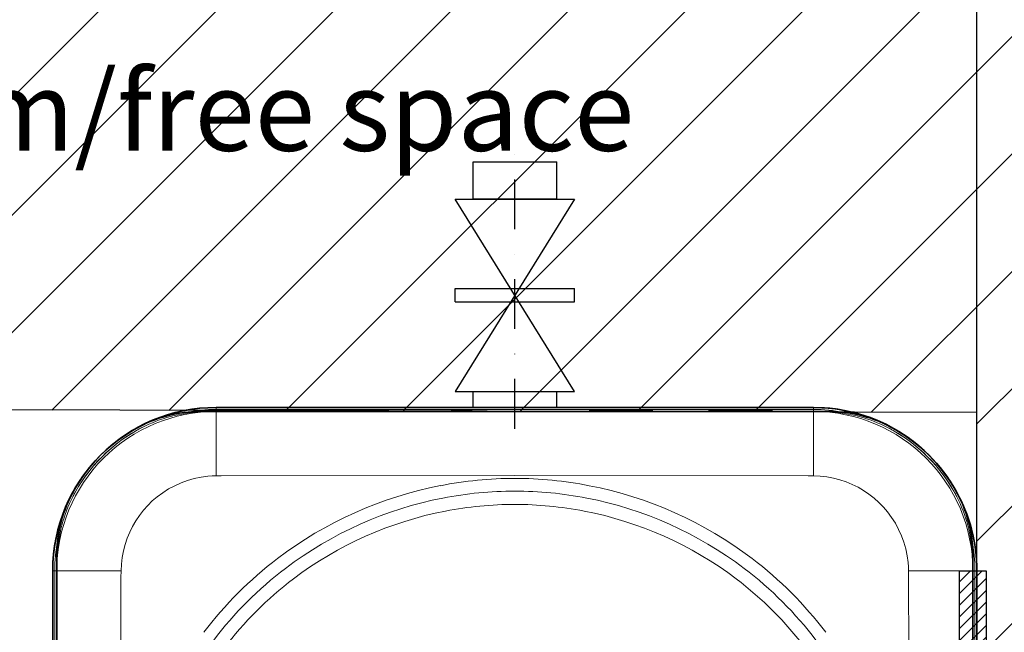
# Model space of a CAD drawing. Extents: x 37529 to 58221, y 625 to 9056.
# Drawn here: x 52391 to 53133, y 7461 to 7923 of the extents above; entities that cross this region are included whole.
import ezdxf

# ---------------------------------------------------------------- set-up
doc = ezdxf.new("R2010")
doc.units = 0
doc.header["$LTSCALE"] = 150
doc.header["$MEASUREMENT"] = 0
doc.header["$PDMODE"] = 3
doc.header["$PDSIZE"] = 50
for name, pattern in [('DASHDOT', [18.5, 12, -3, 0.5, -3]), ('STRICHPUNKT2', [0.5, 0.25, -0.125, 0, -0.125]), ('VERDECKT2', [0.1875, 0.125, -0.0625])]:
    doc.linetypes.add(name, pattern=pattern)
for name, color, linetype in [('3_Bemaßung_Beschriftung', 5, 'Continuous'), ('Behälter_AQF690_Handloch_grau', 252, 'Continuous'), ('Schraffur', 252, 'Continuous'), ('Untere Verbindungsleitung', 140, 'Continuous'), ('Untere Verbindungsleitung_Mittellinie', 140, 'STRICHPUNKT2'), ('Zubehör', 250, 'Continuous')]:
    doc.layers.add(name, color=color, linetype=linetype)
doc.styles.add('Arial', font='arial.ttf')
doc.dimstyles.new('M1-10', dxfattribs={"dimscale": 10, "dimtxt": 3.5, "dimasz": 3, "dimexe": 1, "dimexo": 0, "dimgap": 1, "dimtad": 1, "dimdec": 0, "dimrnd": 1, "dimzin": 0, "dimdsep": 46, "dimtxsty": 'Arial', "dimcen": 1, "dimclrd": 256, "dimclre": 256, "dimclrt": 256, "dimadec": 0, "dimazin": 0, "dimtfac": 1, "dimtdec": 0, "dimtmove": 2, "dimatfit": 0, "dimfxl": 1, "dimtolj": 1, "dimtzin": 0, "dimlwd": -1, "dimarcsym": 0})

# ---------------------------------------------------------------- blocks, each defined once
blk = doc.blocks.new('*D45')
at = {"layer": '3_Bemaßung_Beschriftung', "lineweight": -2}
for p, q in [((51620.19, 7507.77), (51620.19, 8214.53)), ((53112.17, 7507.77), (53112.17, 8214.53))]:
    blk.add_line(p, q, dxfattribs=at)
at = {"layer": '3_Bemaßung_Beschriftung'}
blk.add_line((51650.19, 8204.53), (53082.17, 8204.53), dxfattribs=at)
for points in [[(51650.19, 8209.53), (51650.19, 8199.53), (51620.19, 8204.53)], [(53082.17, 8209.53), (53082.17, 8199.53), (53112.17, 8204.53)]]:
    blk.add_solid(points, dxfattribs=at)
at = {"layer": 'Defpoints', "color": 0}
for p in [(53112.17, 8204.53), (51620.19, 7507.77), (53112.17, 7507.77)]:
    blk.add_point(p, dxfattribs=at)
at = {"layer": '3_Bemaßung_Beschriftung', "insert": (52366.18, 8250.27), "char_height": 35, "attachment_point": 5, "style": 'Arial'}
blk.add_mtext('\\A1;{\\H2x;1490}', dxfattribs=at)
blk = doc.blocks.new('*D49')
at = {"layer": '3_Bemaßung_Beschriftung', "lineweight": -2}
for p, q in [((51320.19, 8130.77), (51320.19, 8379.16)), ((53658.52, 7434.77), (53658.52, 8379.16))]:
    blk.add_line(p, q, dxfattribs=at)
at = {"layer": '3_Bemaßung_Beschriftung'}
blk.add_line((51350.19, 8369.16), (53628.52, 8369.16), dxfattribs=at)
for points in [[(51350.19, 8374.16), (51350.19, 8364.16), (51320.19, 8369.16)], [(53628.52, 8374.16), (53628.52, 8364.16), (53658.52, 8369.16)]]:
    blk.add_solid(points, dxfattribs=at)
at = {"layer": 'Defpoints', "color": 0}
for p in [(53658.52, 8369.16), (51320.19, 8130.77), (53658.52, 7434.77)]:
    blk.add_point(p, dxfattribs=at)
at = {"layer": '3_Bemaßung_Beschriftung', "insert": (52489.35, 8414.92), "char_height": 35, "attachment_point": 5, "style": 'Arial'}
blk.add_mtext('\\A1;{\\H2x;2340}', dxfattribs=at)

msp = doc.modelspace()

# ---------------------------------------------------------------- hatches: boundary and pattern name
at = {"layer": 'Schraffur'}
h = msp.add_hatch(dxfattribs=at)
h.set_pattern_fill('ANSI31', color=256, scale=500, style=0)
h.set_pattern_definition([(45, (14022.756, -1330.55), (-44.19417, 44.19417), [])])
h.paths.add_polyline_path([(51620.19, 7630.77), (51620.19, 6934.77), (51320.19, 6934.77), (51320.19, 7630.77), (51320.19, 8130.77), (53108.52, 8130.77), (53658.52, 8130.77), (53658.52, 7434.77), (53408.52, 7434.77), (53408.52, 6934.77), (53112.17, 6934.77), (53112.17, 7627.11)])
at = {"layer": 'Zubehör'}
h = msp.add_hatch(dxfattribs=at)
h.set_pattern_fill('ANSI31', color=256, scale=50, style=0)
h.set_pattern_definition([(45, (2293.899, 4494.7014), (-4.4194174, 4.4194174), [])])
h.paths.add_polyline_path([(53099.17, 7507.77), (53119.17, 7507.77), (53119.17, 7057.77), (53099.17, 7057.77)])

# ---------------------------------------------------------------- linework, layer by layer
at = {"layer": 'Behälter_AQF690_Handloch_grau', "lineweight": 35, "ltscale": 0.004648}
for p, q in [((52527.81, 7627.77), (52529.67, 7627.77)), ((52998.67, 7627.77), (53000.53, 7627.77)), ((52419.17, 7517.27), (52419.17, 7519.13)), ((53109.17, 7519.13), (53109.17, 7517.27))]:
    msp.add_line(p, q, dxfattribs=at)
at = {"layer": 'Behälter_AQF690_Handloch_grau', "lineweight": 35, "ltscale": 0.023746}
for p, q in [((52539.17, 7627.77), (52529.67, 7627.77)), ((52989.17, 7627.77), (52998.67, 7627.77)), ((52419.17, 7507.77), (52419.17, 7517.27)), ((53109.17, 7507.77), (53109.17, 7517.27))]:
    msp.add_line(p, q, dxfattribs=at)
at = {"layer": 'Behälter_AQF690_Handloch_grau', "lineweight": 13, "ltscale": 0.000476647}
msp.add_line((52539.17, 7627.77), (52538.98, 7627.77), dxfattribs=at)
at = {"layer": 'Behälter_AQF690_Handloch_grau', "lineweight": 35}
for p, q in [((52539.17, 7630.77), (52989.17, 7630.77)), ((52539.17, 7627.77), (52989.17, 7627.77)), ((52416.17, 7057.77), (52416.17, 7507.77)), ((52419.17, 7057.77), (52419.17, 7507.77)), ((53109.17, 7507.77), (53109.17, 7057.77)), ((53112.17, 7507.77), (53112.17, 7057.77))]:
    msp.add_line(p, q, dxfattribs=at)
at = {"layer": 'Behälter_AQF690_Handloch_grau', "lineweight": 13, "ltscale": 0.00375}
for p, q in [((52539.17, 7629.27), (52539.17, 7630.77)), ((52539.17, 7627.77), (52539.17, 7629.27)), ((52989.17, 7629.27), (52989.17, 7630.77)), ((52989.17, 7627.77), (52989.17, 7629.27)), ((52417.67, 7507.77), (52416.17, 7507.77)), ((52419.17, 7507.77), (52417.67, 7507.77)), ((53109.17, 7507.77), (53110.67, 7507.77)), ((53110.67, 7507.77), (53112.17, 7507.77))]:
    msp.add_line(p, q, dxfattribs=at)
at = {"layer": 'Behälter_AQF690_Handloch_grau', "lineweight": 13}
for p, q in [((52539.17, 7629.27), (52989.17, 7629.27)), ((52543.11, 7579.39), (52764.17, 7579.56)), ((52764.17, 7579.56), (52985.24, 7579.39)), ((52417.67, 7057.77), (52417.67, 7507.77)), ((53110.67, 7507.77), (53110.67, 7057.77)), ((52467.38, 7282.77), (52467.55, 7503.83)), ((53060.79, 7503.83), (53060.96, 7282.77))]:
    msp.add_line(p, q, dxfattribs=at)
at = {"layer": 'Behälter_AQF690_Handloch_grau', "lineweight": 13, "ltscale": 0.120971}
for p, q in [((52539.17, 7627.75), (52539.17, 7579.36)), ((52989.17, 7627.75), (52989.17, 7579.36)), ((52419.19, 7507.77), (52467.58, 7507.77)), ((53109.15, 7507.77), (53060.76, 7507.77))]:
    msp.add_line(p, q, dxfattribs=at)
at = {"layer": 'Behälter_AQF690_Handloch_grau', "lineweight": 35, "ltscale": 0.112655}
for p, q in [((52615.23, 7628.27), (52570.17, 7628.27)), ((52865.23, 7628.27), (52820.17, 7628.27)), ((52955.23, 7628.27), (52910.17, 7628.27))]:
    msp.add_line(p, q, dxfattribs=at)
at = {"layer": 'Behälter_AQF690_Handloch_grau', "lineweight": 35, "ltscale": 0.00125}
for p, q in [((52570.17, 7628.27), (52570.17, 7627.77)), ((52618.17, 7628.27), (52618.17, 7627.77)), ((52649.17, 7628.27), (52649.17, 7627.77)), ((52669.17, 7628.27), (52669.17, 7627.77)), ((52716.17, 7628.27), (52716.17, 7627.77)), ((52732.17, 7628.27), (52732.17, 7627.77)), ((52820.17, 7628.27), (52820.17, 7627.77)), ((52868.17, 7628.27), (52868.17, 7627.77)), ((52910.17, 7628.27), (52910.17, 7627.77)), ((52958.17, 7628.27), (52958.17, 7627.77))]:
    msp.add_line(p, q, dxfattribs=at)
at = {"layer": 'Behälter_AQF690_Handloch_grau', "linetype": 'DASHDOT', "lineweight": 13, "ltscale": 0.001501}
for p, q in [((52594.17, 7628.32), (52594.17, 7627.72)), ((52659.17, 7628.32), (52659.17, 7627.72)), ((52724.17, 7628.32), (52724.17, 7627.72)), ((52844.17, 7628.32), (52844.17, 7627.72)), ((52934.17, 7628.32), (52934.17, 7627.72))]:
    msp.add_line(p, q, dxfattribs=at)
at = {"layer": 'Behälter_AQF690_Handloch_grau', "lineweight": 35, "ltscale": 0.007345}
for p, q in [((52618.17, 7628.27), (52615.23, 7628.27)), ((52868.17, 7628.27), (52865.23, 7628.27)), ((52958.17, 7628.27), (52955.23, 7628.27))]:
    msp.add_line(p, q, dxfattribs=at)
at = {"layer": 'Behälter_AQF690_Handloch_grau', "lineweight": 35, "ltscale": 0.046939}
msp.add_line((52667.95, 7628.27), (52649.17, 7628.27), dxfattribs=at)
at = {"layer": 'Behälter_AQF690_Handloch_grau', "lineweight": 35, "ltscale": 0.003061}
msp.add_line((52669.17, 7628.27), (52667.95, 7628.27), dxfattribs=at)
at = {"layer": 'Behälter_AQF690_Handloch_grau', "lineweight": 35, "ltscale": 0.037552}
msp.add_line((52731.19, 7628.27), (52716.17, 7628.27), dxfattribs=at)
at = {"layer": 'Behälter_AQF690_Handloch_grau', "lineweight": 35, "ltscale": 0.002448}
msp.add_line((52732.17, 7628.27), (52731.19, 7628.27), dxfattribs=at)
at = {"layer": 'Behälter_AQF690_Handloch_grau', "lineweight": 13, "ltscale": 0.000476456}
msp.add_line((52989.17, 7627.77), (52989.36, 7627.77), dxfattribs=at)
at = {"layer": 'Behälter_AQF690_Handloch_grau', "lineweight": 13, "ltscale": 0.000471497}
msp.add_line((52419.17, 7507.96), (52419.17, 7507.77), dxfattribs=at)
at = {"layer": 'Behälter_AQF690_Handloch_grau', "lineweight": 13}
for points in [[(52467.58, 7507.77), (52467.84, 7512.82), (52468.44, 7517.83), (52469.38, 7522.78), (52470.65, 7527.64), (52472.25, 7532.39), (52474.12, 7536.9), (52476.28, 7541.26), (52478.73, 7545.46), (52481.45, 7549.49), (52484.43, 7553.32), (52487.67, 7556.94), (52491.14, 7560.34), (52494.83, 7563.49), (52499.01, 7566.59), (52503.41, 7569.38), (52508, 7571.85), (52512.76, 7573.99), (52517.66, 7575.78), (52522.7, 7577.22), (52527.83, 7578.29), (52533.04, 7579), (52536.1, 7579.24), (52539.17, 7579.36)], [(52989.17, 7579.36), (52994.23, 7579.1), (52999.24, 7578.5), (53004.19, 7577.56), (53009.05, 7576.29), (53013.8, 7574.69), (53018.3, 7572.82), (53022.66, 7570.66), (53026.87, 7568.21), (53030.89, 7565.49), (53034.72, 7562.51), (53038.35, 7559.27), (53041.74, 7555.8), (53044.9, 7552.11), (53048, 7547.93), (53050.79, 7543.53), (53053.26, 7538.94), (53055.39, 7534.18), (53057.19, 7529.28), (53058.62, 7524.24), (53059.7, 7519.11), (53060.41, 7513.9), (53060.65, 7510.84), (53060.76, 7507.77)]]:
    msp.add_lwpolyline(points, dxfattribs=at)
at = {"layer": 'Behälter_AQF690_Handloch_grau', "lineweight": 35}
for centre, radius, start, end in [((52539.17, 7507.77), 123, 90, 179.99999), ((52539.17, 7507.77), 123, 90, 180.00001), ((52539.17, 7507.77), 123, 90, 180.00001), ((52527.81, 7527.77), 100, 90, 119.59184), ((52989.17, 7507.77), 123, 29.5062, 90), ((52989.17, 7507.77), 123, 29.4622, 90), ((52989.17, 7507.77), 123, 44.52361, 90), ((53000.53, 7527.77), 100, 60.40815, 90), ((52539.17, 7507.77), 123, 119.59184, 150.40816), ((52989.17, 7507.77), 123, 29.59185, 60.40815), ((52519.17, 7519.13), 100, 150.40816, 180.00001), ((53009.17, 7519.13), 100, 0, 29.59185), ((52989.17, 7507.77), 123, 0, 29.47055)]:
    msp.add_arc(centre, radius, start, end, dxfattribs=at)
at = {"layer": 'Behälter_AQF690_Handloch_grau', "lineweight": 13}
for centre, radius, start, end in [((52539.17, 7507.77), 119.98, 90, 180.00001), ((52532.93, 7518.74), 108.86, 92.75299, 117.0765), ((52539.17, 7507.77), 121.5, 90, 100.80666), ((52539.27, 7387.28), 240.48, 92.31276, 92.75914), ((52538.69, 7402.43), 225.32, 89.8765, 92.31888), ((52529.93, 5607.03), 2020.74, 89.73798, 90.0073), ((52989.17, 7507.77), 121.5, 79.1941, 90), ((52998.41, 5607.03), 2020.73, 89.9927, 90.26202), ((52989.66, 7402.42), 225.33, 87.68119, 90.12347), ((52989.17, 7507.77), 119.98, 360, 90), ((52989.07, 7387.29), 240.47, 87.24086, 87.68725), ((52995.42, 7518.74), 108.86, 62.92353, 87.24699), ((52539.17, 7507.77), 121.48, 117.34298, 152.65702), ((52539.17, 7507.77), 121.5, 119.59184, 150.40816), ((52527.81, 7527.77), 98.5, 116.81798, 119.59184), ((53000.53, 7527.77), 98.5, 60.40815, 63.18202), ((52989.17, 7507.77), 121.48, 27.34297, 62.65703), ((52989.17, 7507.77), 121.5, 29.59185, 60.40815), ((52543.48, 7259.57), 319.82, 90.0666, 90.77125), ((52984.86, 7259.22), 320.17, 89.22882, 89.93269), ((52764.16, 7282.09), 295.17, 100.93944, 127.25146), ((52764.18, 7287.93), 289.43, 90.00199, 101.16321), ((52764.16, 7287.93), 289.43, 78.83678, 89.99803), ((52764.18, 7282.09), 295.16, 52.74844, 79.06066), ((52519.17, 7519.13), 98.5, 150.40816, 153.18202), ((52764.18, 7282.67), 285.09, 90.00092, 100.9457), ((52764.17, 7282.67), 285.09, 79.05434, 89.99907), ((53009.17, 7519.13), 98.5, 26.81798, 29.59185), ((52528.2, 7514.01), 108.86, 152.92352, 177.24699), ((52764.18, 7282.58), 275.19, 90.00189, 100.94314), ((52764.16, 7282.58), 275.19, 79.05692, 89.99808), ((53000.15, 7514.01), 108.86, 2.753, 27.0765), ((52539.17, 7507.77), 121.5, 169.19399, 180.00001), ((52989.17, 7507.77), 121.5, 0, 10.80497), ((54439.9, 7517.01), 2020.73, 179.9927, 180.26203), ((52644.52, 7508.25), 225.33, 177.68118, 180.12347), ((52659.65, 7507.67), 240.47, 177.24085, 177.68725), ((52762.45, 7284.49), 292.22, 127.26961, 142.73042), ((52765.89, 7284.49), 292.22, 37.2696, 52.73043), ((52868.69, 7507.67), 240.48, 2.31276, 2.75914), ((52883.83, 7508.25), 225.32, 359.8765, 2.31888), ((51088.43, 7517.01), 2020.74, 359.73798, 0.0073), ((52787.72, 7503.46), 320.17, 179.22882, 179.93269), ((52761.67, 7285.27), 281.6, 127.19581, 142.8042), ((52766.67, 7285.27), 281.6, 37.19582, 52.8042), ((52740.97, 7503.46), 319.82, 0.0666, 0.77125), ((52759.23, 7287.71), 268.28, 127.09973, 142.90029), ((52769.12, 7287.71), 268.27, 37.09966, 52.90036)]:
    msp.add_arc(centre, radius, start, end, dxfattribs=at)
for centre, major_axis, ratio, start_param, end_param in [((52762.43, 7283.31), (-195.78, -207.45), 0.994137, 4.086271, 4.546153), ((52765.92, 7283.31), (195.56, -207.65), 0.994127, 1.738083, 2.197966), ((52760.57, 7284.06), (-191.49, -197.86), 0.987502, 4.095619, 4.555933), ((52767.76, 7284.05), (191.47, -197.89), 0.987544, 1.727342, 2.187646)]:
    msp.add_ellipse(centre, major_axis=major_axis, ratio=ratio, start_param=start_param, end_param=end_param, dxfattribs=at)
at = {"layer": 'Schraffur'}
for p, q in [((53112.17, 7627.11), (51620.19, 7630.77)), ((53112.17, 6934.77), (53112.17, 7627.11))]:
    msp.add_line(p, q, dxfattribs=at)
at = {"layer": 'Untere Verbindungsleitung'}
for p, q in [((52732.72, 7787.77), (52732.72, 7815.77)), ((52732.72, 7815.77), (52795.72, 7815.77)), ((52795.72, 7787.77), (52795.72, 7815.77)), ((52719.22, 7787.77), (52809.22, 7787.77)), ((52809.22, 7787.77), (52719.22, 7642.77)), ((52809.22, 7642.77), (52719.22, 7787.77)), ((52795.72, 7787.77), (52732.72, 7787.77)), ((52719.22, 7720.27), (52809.22, 7720.27)), ((52719.22, 7710.27), (52719.22, 7720.27)), ((52809.22, 7710.27), (52809.22, 7720.27)), ((52719.22, 7710.27), (52809.22, 7710.27)), ((52719.22, 7642.77), (52809.22, 7642.77)), ((52732.72, 7630.77), (52732.72, 7642.77)), ((52795.72, 7630.77), (52795.72, 7642.77)), ((52732.72, 7630.77), (52795.72, 7630.77))]:
    msp.add_line(p, q, dxfattribs=at)
at = {"layer": 'Untere Verbindungsleitung_Mittellinie'}
msp.add_line((52764.17, 7614.79), (52764.17, 7838.69), dxfattribs=at)
at = {"layer": 'Zubehör', "linetype": 'VERDECKT2'}
msp.add_line((53109.17, 7526.23), (53109.17, 7033.87), dxfattribs=at)
at = {"layer": 'Zubehör'}
for p, q in [((53099.17, 7057.77), (53099.17, 7507.77)), ((53099.17, 7507.77), (53119.17, 7507.77)), ((53119.17, 7507.77), (53119.17, 7057.77))]:
    msp.add_line(p, q, dxfattribs=at)

# ---------------------------------------------------------------- texts
at = {"layer": 'Schraffur', "insert": (52084.31, 7824.09), "char_height": 60, "attachment_point": 7, "style": 'Arial'}
msp.add_mtext('\\A1;Freiraum/free space', dxfattribs=at)

# ---------------------------------------------------------------- dimensions: what is measured, and where the dimension line sits
at = {"layer": '3_Bemaßung_Beschriftung'}
for base, p1, p2, picture, middle in [((53658.52, 8369.16), (51320.19, 8130.77), (53658.52, 7434.77), '*D49', (52489.35, 8414.92)), ((53112.17, 8204.53), (51620.19, 7507.77), (53112.17, 7507.77), '*D45', (52366.18, 8250.27))]:
    dim = msp.add_linear_dim(base=base, p1=p1, p2=p2, text='{\\H2x;<>}', dimstyle='M1-10', override={"dimrnd": 5}, dxfattribs=at)
    dim.commit()
    dim.dimension.update_dxf_attribs({"geometry": picture, "text_midpoint": middle})

doc.saveas('drawing.dxf')
